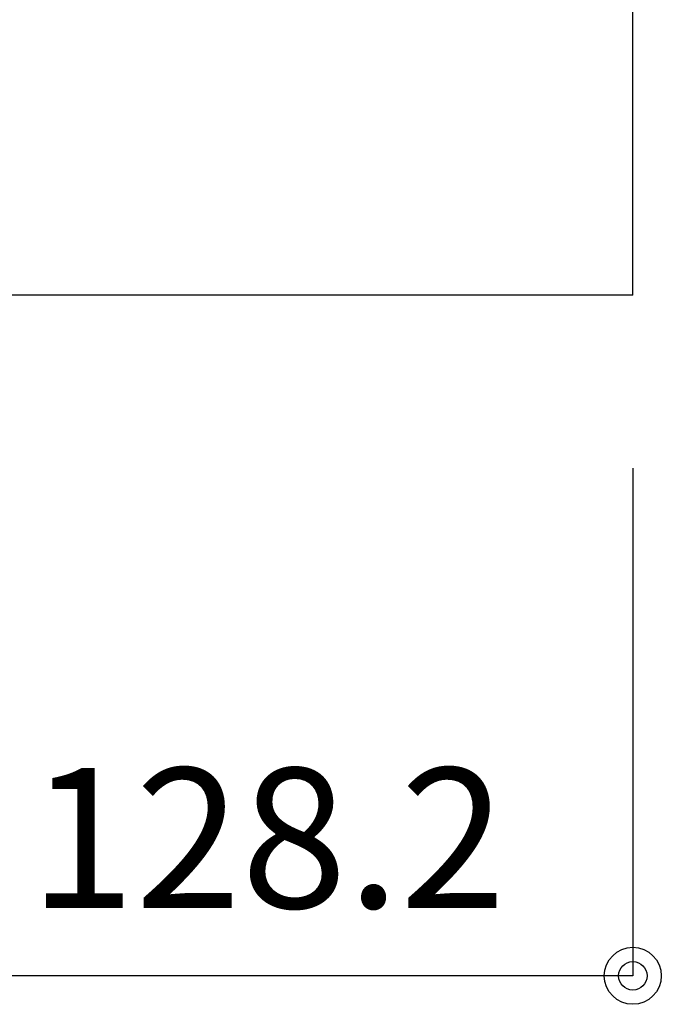
# Model space of a CAD drawing. Extents: x 100 to 4100, y 100 to 2890.
# Drawn here: x 1101 to 1214, y 1322 to 1495 of the extents above; entities that cross this region are included whole.
import ezdxf

# ---------------------------------------------------------------- set-up
doc = ezdxf.new("R2010")
doc.units = 0
doc.layers.get('0').update_dxf_attribs({"linetype": 'CONTINUOUS'})
doc.layers.get('DEFPOINTS').update_dxf_attribs({"linetype": 'CONTINUOUS'})
doc.layers.add('LAY-1', color=7, linetype='CONTINUOUS')
doc.styles.add('EXCADDIM1', font='monotxt', dxfattribs={"width": 0.76, "bigfont": 'extfont'})
doc.styles.get("Standard").update_dxf_attribs({"font": 'monotxt', "bigfont": 'extfont'})
doc.dimstyles.new('ISO-25', dxfattribs={"dimtxt": 2.5, "dimasz": 2.5, "dimexe": 1.25, "dimexo": 0.625, "dimtad": 1, "dimtxsty": 'STANDARD', "dimcen": 2.5, "dimazin": 3, "dimtfac": 1, "dimtmove": 0, "dimatfit": 3})

# ---------------------------------------------------------------- blocks, each defined once
blk = doc.blocks.new('EX_BCIR')
at = {"color": 0, "linetype": 'CONTINUOUS'}
blk.add_line((0, 0), (-1, 0), dxfattribs=at)
for radius in [0.5, 0.25]:
    blk.add_circle((0, 0), radius, dxfattribs=at)
blk = doc.blocks.new('*D18')
at = {"layer": 'DEFPOINTS', "color": 0}
for p in [(1208.99, 1456.48), (1080.79, 1327), (1080.79, 1327)]:
    blk.add_point(p, dxfattribs=at)
at = {"layer": 'LAY-1', "color": 7, "linetype": 'CONTINUOUS'}
for p, q in [((1208.99, 1416.08), (1208.99, 1327)), ((1198.99, 1327), (1090.79, 1327))]:
    blk.add_line(p, q, dxfattribs=at)
at = {"layer": 'LAY-1', "color": 7, "xscale": 10, "yscale": 10, "zscale": 10, "rotation": 180}
blk.add_blockref('EX_BCIR', (1080.79, 1327), dxfattribs=at)
at = {"layer": 'LAY-1', "color": 7, "xscale": 10, "yscale": 10, "zscale": 10}
blk.add_blockref('EX_BCIR', (1208.99, 1327), dxfattribs=at)
at = {"layer": 'LAY-1', "color": 7, "insert": (1144.89, 1348), "char_height": 24.555, "attachment_point": 5, "style": 'EXCADDIM1'}
blk.add_mtext('128.2', dxfattribs=at)

msp = doc.modelspace()

# ---------------------------------------------------------------- linework, layer by layer
at = {"layer": 'LAY-1', "color": 6, "linetype": 'CONTINUOUS'}
for q in [(1208.991, 1723.175), (832.591, 1446.482)]:
    msp.add_line((1208.991, 1446.482), q, dxfattribs=at)

# ---------------------------------------------------------------- dimensions: what is measured, and where the dimension line sits
at = {"layer": 'LAY-1', "color": 7, "linetype": 'CONTINUOUS'}
dim = msp.add_linear_dim(base=(1080.791, 1327), p1=(1208.991, 1456.482), p2=(1080.791, 1327), dimstyle='ISO-25', override={"dimtxt": 24.555119, "dimasz": 10, "dimexe": 4.547e-13, "dimexo": 40.4, "dimgap": 0, "dimtad": 1, "dimjust": 0, "dimtih": 0, "dimtoh": 0, "dimdec": 2, "dimzin": 8, "dimlunit": 2, "dimtxsty": 'EXCADDIM1', "dimblk1": 'EX_BCIR', "dimblk2": 'EX_BCIR', "dimsah": 1, "dimse1": 0, "dimse2": 1, "dimclrd": 7, "dimclre": 7, "dimclrt": 7, "dimtmove": 2}, dxfattribs=at)
dim.commit()
dim.dimension.update_dxf_attribs({"geometry": '*D18', "text_midpoint": (1144.891, 1348), "dimtype": 160})

doc.saveas('drawing.dxf')
